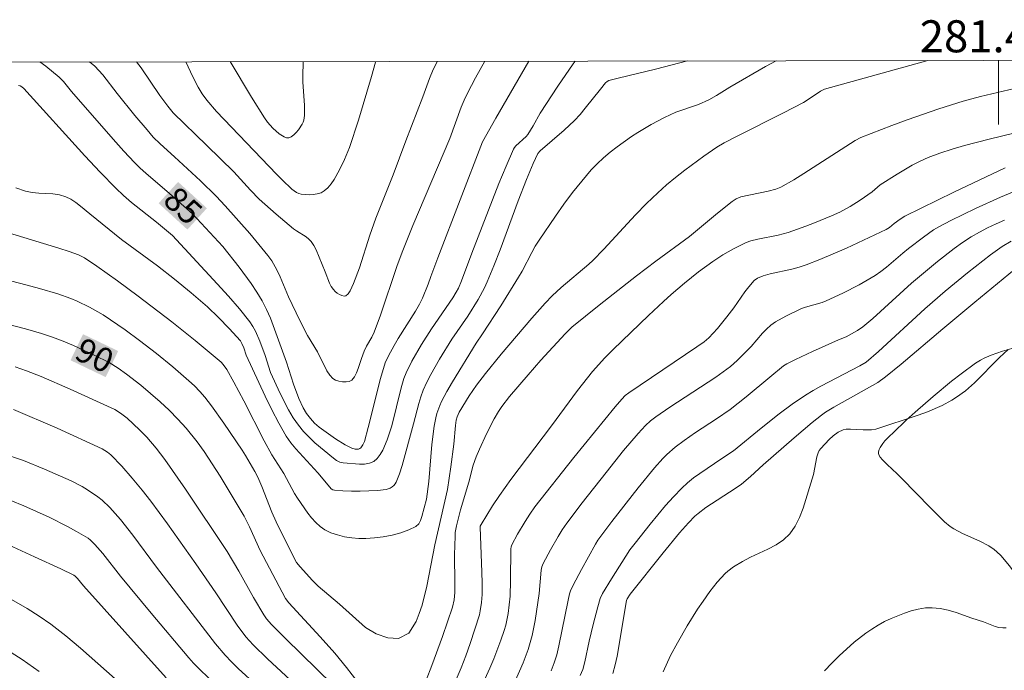
# Model space of a CAD drawing. Units: metres. Extents: x 281185 to 281701, y 1669905 to 1670470.
# Drawn here: x 281339 to 281400, y 1670427 to 1670468 of the extents above; entities that cross this region are included whole.
import ezdxf
from ezdxf.enums import TextEntityAlignment as Align

# ---------------------------------------------------------------- set-up
doc = ezdxf.new("R2010")
doc.units = ezdxf.units.M
doc.header["$MEASUREMENT"] = 0
for name, color, linetype, lineweight in [('Articulacao', 7, 'Continuous', 18), ('Malha_Coordenadas', 7, 'Continuous', 15), ('Topon_Curvas_Mestras_Masc', 255, 'Continuous', 9)]:
    doc.layers.add(name, color=color, linetype=linetype, lineweight=lineweight)
for name, color, linetype, lineweight, true_color in [('Curvas_Intermediarias', 7, 'Continuous', 9, 0x783c14), ('Curvas_Mestras', 7, 'Continuous', 20, 0x783c14), ('Topon_Curvas_Mestras', 7, 'Continuous', 9, 0x783c14), ('Vegetacao', 7, 'Orla8', 9, 0x00ff33)]:
    doc.layers.add(name, color=color, linetype=linetype, lineweight=lineweight, true_color=true_color)
doc.styles.add('Arial', font='arial.ttf', dxfattribs={"height": 1.5})
doc.styles.get("Standard").update_dxf_attribs({"font": 'arial.ttf'})
doc.linetypes.add('Orla8', pattern='A,6,-0.5,["V",Standard,S=1,R=0,X=-0.5,Y=-1],-0.5,6,-0.5,["V",Standard,S=1,R=0,X=-0.5,Y=-1],-0.5', length=14)

msp = doc.modelspace()

# ---------------------------------------------------------------- linework, layer by layer
at = {"layer": 'Articulacao', "flags": 128}
msp.add_lwpolyline([(281201.306, 1670464.696), (281683.325, 1670465.507), (281684.246, 1669911.239), (281202.252, 1669910.427), (281201.306, 1670464.696)], close=True, dxfattribs=at)
at = {"layer": 'Curvas_Intermediarias', "flags": 128}
for points, elevation in [([(281395.584, 1670465.023), (281389.125, 1670463.235), (281388.882, 1670463.102), (281388.173, 1670462.622), (281387.808, 1670462.399), (281386.568, 1670461.748), (281383.641, 1670460.281), (281382.865, 1670459.871), (281382.413, 1670459.609), (281381.601, 1670459.037), (281380.415, 1670458.167), (281379.834, 1670457.717), (281379.266, 1670457.251), (281378.717, 1670456.766), (281378.014, 1670456.091), (281377.334, 1670455.391), (281375.34, 1670453.237), (281374.663, 1670452.533), (281374.404, 1670452.297), (281372.676, 1670450.855), (281372.115, 1670450.326), (281371.682, 1670449.869), (281370.845, 1670448.927), (281368.944, 1670446.691), (281367.954, 1670445.482), (281367.4, 1670444.747), (281366.945, 1670444.088), (281366.312, 1670443.073), (281366.186, 1670442.776), (281366.134, 1670442.566), (281366.081, 1670442.23), (281365.975, 1670441.064), (281365.793, 1670439.648), (281365.581, 1670438.238), (281364.795, 1670434.791), (281364.299, 1670432.201), (281364.002, 1670431.016), (281363.828, 1670430.503), (281363.636, 1670430.009), (281363.164, 1670429.275), (281362.532, 1670428.946), (281361.868, 1670428.988), (281361.142, 1670429.226), (281360.46, 1670429.629), (281358.853, 1670431.077), (281357.512, 1670432.201), (281357.159, 1670432.561), (281356.383, 1670433.41), (281356.163, 1670433.683), (281355.402, 1670435.163), (281354.884, 1670436.226), (281354.628, 1670436.82), (281353.992, 1670438.425), (281353.736, 1670439.02), (281353.566, 1670439.37), (281352.981, 1670440.366), (281352.764, 1670440.705), (281351.625, 1670442.371), (281350.844, 1670443.465), (281350.441, 1670444.002), (281350.133, 1670444.368), (281349.797, 1670444.71), (281349.442, 1670445.033), (281348.435, 1670445.89), (281347.41, 1670446.726), (281346.364, 1670447.536), (281345.468, 1670448.201), (281344.552, 1670448.839), (281344.084, 1670449.14), (281343.233, 1670449.629), (281342.46, 1670450), (281342.064, 1670450.165), (281341.256, 1670450.448), (281340.102, 1670450.789), (281338.939, 1670451.109), (281333.981, 1670452.373)], 89), ([(281336.456, 1670454.785), (281341.311, 1670453.306), (281341.967, 1670453.095), (281342.546, 1670452.885), (281342.914, 1670452.706), (281343.685, 1670452.183), (281344.989, 1670451.262), (281346.277, 1670450.317), (281348.377, 1670448.697), (281349.823, 1670447.535), (281351.465, 1670446.185), (281351.587, 1670446.052), (281351.799, 1670445.725), (281352.248, 1670444.941), (281352.861, 1670443.784), (281354.149, 1670441.269), (281354.621, 1670440.409), (281355.364, 1670439.249), (281356.044, 1670437.998), (281356.224, 1670437.693), (281356.868, 1670436.773), (281357.105, 1670436.463), (281357.357, 1670436.176), (281357.63, 1670435.925), (281357.929, 1670435.724), (281358.312, 1670435.545), (281358.726, 1670435.402), (281359.161, 1670435.296), (281359.606, 1670435.226), (281360.05, 1670435.19), (281360.484, 1670435.189), (281361.021, 1670435.225), (281361.575, 1670435.292), (281362.128, 1670435.395), (281362.664, 1670435.535), (281363.166, 1670435.716), (281363.617, 1670435.938), (281363.788, 1670436.091), (281363.909, 1670436.304), (281363.995, 1670436.556), (281364.278, 1670437.644), (281364.43, 1670438.746), (281364.61, 1670441.05), (281364.747, 1670442.192), (281364.853, 1670442.721), (281364.925, 1670442.983), (281365.108, 1670443.491), (281365.221, 1670443.735), (281365.551, 1670444.356), (281365.901, 1670444.969), (281367.38, 1670447.382), (281367.775, 1670447.951), (281368.915, 1670449.71), (281370.028, 1670451.485), (281370.246, 1670451.868), (281370.854, 1670453.044), (281371.068, 1670453.429), (281371.302, 1670453.801), (281372.33, 1670455.306), (281372.858, 1670456.051), (281373.402, 1670456.783), (281373.966, 1670457.496), (281374.555, 1670458.184), (281374.93, 1670458.576), (281375.332, 1670458.946), (281375.753, 1670459.296), (281376.189, 1670459.631), (281377.079, 1670460.268), (281377.475, 1670460.532), (281378.297, 1670461.021), (281379.144, 1670461.466), (281379.847, 1670461.794), (281381.271, 1670462.275), (281381.905, 1670462.565), (281382.384, 1670462.828), (281383.22, 1670463.361), (281385.438, 1670464.647), (281386.101, 1670465.007)], 88), ([(281380.576, 1670464.998), (281378.571, 1670464.482), (281376.238, 1670463.918), (281375.66, 1670463.765), (281375.551, 1670463.708), (281375.462, 1670463.619), (281375.138, 1670463.23), (281374.191, 1670462.038), (281373.865, 1670461.651), (281373.525, 1670461.277), (281372.883, 1670460.673), (281371.367, 1670459.384), (281371.232, 1670459.217), (281370.931, 1670458.581), (281370.522, 1670457.6), (281370.003, 1670456.258), (281368.876, 1670453.204), (281368.485, 1670452.194), (281368.07, 1670451.194), (281367.898, 1670450.825), (281367.502, 1670450.11), (281366.852, 1670449.068), (281365.856, 1670447.629), (281365.098, 1670446.386), (281364.55, 1670445.423), (281364.299, 1670444.933), (281364.07, 1670444.433), (281363.917, 1670444.029), (281363.79, 1670443.613), (281363.475, 1670442.341), (281362.763, 1670439.739), (281362.589, 1670439.211), (281362.387, 1670438.703), (281362.322, 1670438.591), (281362.233, 1670438.488), (281362.125, 1670438.4), (281362.004, 1670438.327), (281361.877, 1670438.275), (281361.749, 1670438.246), (281361.224, 1670438.187), (281360.685, 1670438.147), (281360.139, 1670438.127), (281359.595, 1670438.128), (281359.058, 1670438.15), (281358.536, 1670438.196), (281358.43, 1670438.228), (281358.334, 1670438.292), (281358.246, 1670438.377), (281357.49, 1670439.291), (281356.119, 1670440.773), (281355.804, 1670441.161), (281355.523, 1670441.573), (281355.055, 1670442.385), (281354.62, 1670443.219), (281354.207, 1670444.068), (281353.007, 1670446.636), (281352.86, 1670447.081), (281352.752, 1670447.349), (281352.663, 1670447.517), (281351.961, 1670448.297), (281351.289, 1670448.982), (281350.591, 1670449.638), (281349.576, 1670450.517), (281348.534, 1670451.367), (281347.479, 1670452.199), (281345.231, 1670453.838), (281343.252, 1670455.44), (281342.676, 1670455.934), (281342.38, 1670456.163), (281342.071, 1670456.363), (281341.746, 1670456.519), (281341.351, 1670456.631), (281340.936, 1670456.689), (281340.078, 1670456.739), (281339.653, 1670456.779), (281339.242, 1670456.862), (281338.624, 1670457.075)], 87), ([(281373.563, 1670464.986), (281373.437, 1670464.809), (281372.483, 1670463.41), (281371.384, 1670461.738), (281370.931, 1670460.932), (281370.613, 1670460.409), (281370.499, 1670460.28), (281369.845, 1670459.69), (281369.764, 1670459.589), (281369.7, 1670459.477), (281369.243, 1670458.413), (281368.802, 1670457.338), (281367.108, 1670452.996), (281366.463, 1670451.274), (281366.265, 1670450.808), (281366.134, 1670450.561), (281365.913, 1670450.204), (281364.592, 1670448.268), (281363.958, 1670447.285), (281363.361, 1670446.247), (281363.015, 1670445.53), (281362.87, 1670445.162), (281362.686, 1670444.584), (281362.108, 1670442.213), (281361.811, 1670441.331), (281361.548, 1670440.702), (281361.388, 1670440.415), (281361.2, 1670440.173), (281360.981, 1670439.992), (281360.719, 1670439.882), (281360.415, 1670439.831), (281360.085, 1670439.823), (281359.081, 1670439.907), (281358.86, 1670439.955), (281358.648, 1670440.053), (281358.46, 1670440.186), (281357.308, 1670441.16), (281356.942, 1670441.505), (281356.597, 1670441.867), (281356.283, 1670442.25), (281355.959, 1670442.719), (281355.664, 1670443.212), (281355.134, 1670444.242), (281354.537, 1670445.543), (281354.211, 1670446.601), (281353.868, 1670447.497), (281353.599, 1670448.125), (281353.438, 1670448.422), (281353.248, 1670448.699), (281352.592, 1670449.512), (281351.906, 1670450.305), (281351.2, 1670451.085), (281348.413, 1670454.092), (281347.418, 1670454.924), (281345.865, 1670456.162), (281345.366, 1670456.593), (281344.886, 1670457.046), (281343.908, 1670458.046), (281342.95, 1670459.067), (281339.139, 1670463.277), (281339.014, 1670463.382), (281338.909, 1670463.438), (281338.799, 1670463.463)], 86), ([(281367.926, 1670464.976), (281367.345, 1670463.943), (281366.838, 1670462.986), (281366.63, 1670462.55), (281366.444, 1670462.103), (281365.731, 1670460.152), (281363.429, 1670454.712), (281362.749, 1670453.061), (281362.422, 1670452.167), (281361.395, 1670449.115), (281361.009, 1670448.051), (281360.867, 1670447.757), (281360.537, 1670447.187), (281360.389, 1670446.871), (281360.209, 1670446.421), (281360.016, 1670445.803), (281359.909, 1670445.513), (281359.777, 1670445.263), (281359.61, 1670445.071), (281359.455, 1670444.992), (281359.256, 1670444.957), (281359.032, 1670444.961), (281358.807, 1670445), (281358.602, 1670445.071), (281358.438, 1670445.17), (281358.234, 1670445.381), (281358.06, 1670445.639), (281357.464, 1670446.831), (281356.852, 1670447.848), (281356.367, 1670448.784), (281355.663, 1670450.258), (281355.143, 1670451.518), (281354.931, 1670451.953), (281354.612, 1670452.509), (281354.366, 1670452.856), (281353.998, 1670453.315), (281353.235, 1670454.216), (281351.703, 1670455.955), (281351.144, 1670456.556), (281350.158, 1670457.51), (281348.546, 1670459.006), (281347.642, 1670459.815), (281347.215, 1670460.242), (281346.825, 1670460.683), (281346.07, 1670461.588), (281344.956, 1670462.962), (281344.065, 1670464.129), (281343.826, 1670464.403), (281343.567, 1670464.655), (281343.241, 1670464.935)], 84), ([(281346.162, 1670464.94), (281346.463, 1670464.558), (281347.628, 1670462.841), (281348.121, 1670462.166), (281348.455, 1670461.755), (281350.56, 1670459.719), (281352.238, 1670458.061), (281353.282, 1670456.924), (281353.82, 1670456.372), (281354.881, 1670455.421), (281355.978, 1670454.511), (281356.164, 1670454.377), (281356.756, 1670454.014), (281356.933, 1670453.876), (281357.084, 1670453.716), (281357.249, 1670453.468), (281357.39, 1670453.2), (281357.959, 1670451.826), (281358.225, 1670451.127), (281358.333, 1670450.913), (281358.463, 1670450.72), (281358.567, 1670450.61), (281358.698, 1670450.502), (281358.845, 1670450.409), (281358.992, 1670450.342), (281359.127, 1670450.314), (281359.236, 1670450.338), (281359.378, 1670450.46), (281359.506, 1670450.64), (281359.726, 1670451.099), (281360.091, 1670452.075), (281360.728, 1670454.119), (281361.104, 1670455.172), (281362.186, 1670457.888), (281362.979, 1670459.999), (281364.038, 1670462.745), (281364.456, 1670463.89), (281364.697, 1670464.447), (281364.969, 1670464.971)], 83), ([(281349.256, 1670464.945), (281349.678, 1670463.999), (281350.011, 1670463.352), (281350.266, 1670462.933), (281350.552, 1670462.536), (281351.16, 1670461.838), (281354.902, 1670457.915), (281355.255, 1670457.561), (281355.872, 1670456.988), (281356.152, 1670456.788), (281356.3, 1670456.718), (281356.452, 1670456.677), (281356.945, 1670456.642), (281357.206, 1670456.655), (281357.459, 1670456.695), (281357.692, 1670456.767), (281357.893, 1670456.876), (281358.121, 1670457.074), (281358.326, 1670457.316), (281358.511, 1670457.591), (281358.838, 1670458.184), (281359.161, 1670458.843), (281359.466, 1670459.598), (281360.04, 1670461.296), (281360.845, 1670464.02), (281361.083, 1670464.92), (281361.097, 1670464.965)], 82), ([(281352.015, 1670464.949), (281353.346, 1670462.738), (281354.155, 1670461.449), (281354.349, 1670461.171), (281354.684, 1670460.791), (281355.086, 1670460.448), (281355.389, 1670460.247), (281355.535, 1670460.193), (281355.671, 1670460.191), (281355.827, 1670460.255), (281355.983, 1670460.37), (281356.134, 1670460.521), (281356.275, 1670460.694), (281356.511, 1670461.049), (281356.57, 1670461.17), (281356.611, 1670461.303), (281356.655, 1670461.586), (281356.66, 1670462.229), (281356.554, 1670463.665), (281356.545, 1670464.024), (281356.573, 1670464.957)], 81), ([(281366.12, 1670426.378), (281366.45, 1670427.102), (281366.741, 1670427.857), (281367.005, 1670428.628), (281367.579, 1670430.415), (281367.638, 1670430.666), (281367.715, 1670431.177), (281367.746, 1670431.691), (281367.749, 1670432.39), (281367.734, 1670433.09), (281367.621, 1670435.893), (281367.63, 1670435.955), (281367.684, 1670436.059), (281368.404, 1670437.222), (281368.825, 1670437.869), (281369.541, 1670438.862), (281372.083, 1670442.207), (281373.696, 1670444.41), (281374.652, 1670445.606), (281375.41, 1670446.456), (281375.938, 1670446.989), (281378.134, 1670449.106), (281379.072, 1670449.981), (281379.551, 1670450.407), (281380.397, 1670451.126), (281381.265, 1670451.82), (281382.157, 1670452.477), (281382.789, 1670452.889), (281383.445, 1670453.263), (281384.248, 1670453.667), (281384.528, 1670453.758), (281384.959, 1670453.863), (281386.234, 1670454.124), (281386.861, 1670454.291), (281387.955, 1670454.671), (281388.498, 1670454.876), (281389.569, 1670455.32), (281390.094, 1670455.56), (281390.74, 1670455.907), (281391.362, 1670456.301), (281392.105, 1670456.811), (281392.607, 1670457.252), (281393.67, 1670457.93), (281394.613, 1670458.489), (281395.098, 1670458.739), (281395.595, 1670458.957), (281396.34, 1670459.234), (281397.1, 1670459.482), (281397.868, 1670459.706), (281399.42, 1670460.113), (281400.944, 1670460.483)], 91), ([(281367.716, 1670425.941), (281368.239, 1670427.082), (281368.483, 1670427.662), (281368.927, 1670428.836), (281369.124, 1670429.429), (281369.222, 1670429.777), (281369.367, 1670430.49), (281369.491, 1670431.575), (281369.532, 1670432.561), (281369.542, 1670434.54), (281369.558, 1670434.67), (281369.601, 1670434.794), (281369.956, 1670435.45), (281370.435, 1670436.242), (281370.731, 1670436.707), (281371.051, 1670437.155), (281373.486, 1670440.231), (281376.056, 1670443.405), (281376.474, 1670443.887), (281376.686, 1670444.104), (281376.911, 1670444.284), (281381.165, 1670447.142), (281381.617, 1670447.465), (281381.901, 1670447.701), (281382.448, 1670448.286), (281383.032, 1670449.011), (281383.463, 1670449.579), (281384.159, 1670450.576), (281384.4, 1670450.897), (281384.742, 1670451.289), (281384.946, 1670451.432), (281385.291, 1670451.581), (281385.736, 1670451.705), (281387.1, 1670452.001), (281387.55, 1670452.116), (281387.989, 1670452.26), (281388.834, 1670452.591), (281390.505, 1670453.313), (281392.977, 1670454.472), (281393.184, 1670454.6), (281393.472, 1670454.835), (281393.851, 1670455.114), (281394.144, 1670455.296), (281397.215, 1670456.803), (281400.41, 1670458.323)], 92), ([(281401.27, 1670456.977), (281400.118, 1670456.496), (281398.56, 1670455.791), (281397.028, 1670455.035), (281396.275, 1670454.636), (281395.941, 1670454.439), (281395.303, 1670453.993), (281394.377, 1670453.274), (281394.027, 1670452.995), (281393.005, 1670452.122), (281392.654, 1670451.847), (281392.288, 1670451.595), (281391.301, 1670451.016), (281390.278, 1670450.493), (281389.238, 1670450.011), (281388.989, 1670449.915), (281387.952, 1670449.63), (281387.703, 1670449.536), (281386.709, 1670449.068), (281386.078, 1670448.7), (281385.784, 1670448.491), (281385.512, 1670448.257), (281385.259, 1670448), (281384.541, 1670447.173), (281384.291, 1670446.908), (281383.685, 1670446.303), (281383.261, 1670445.923), (281382.338, 1670445.258), (281379.476, 1670443.384), (281378.6, 1670442.78), (281378.268, 1670442.521), (281377.955, 1670442.241), (281377.491, 1670441.745), (281376.578, 1670440.669), (281375.486, 1670439.31), (281374.004, 1670437.414), (281373.032, 1670436.139), (281372.751, 1670435.729), (281372.495, 1670435.303), (281372.017, 1670434.469), (281371.567, 1670433.621), (281371.486, 1670433.417), (281371.441, 1670433.201), (281371.314, 1670431.746), (281371.06, 1670430.059), (281370.874, 1670429.137), (281370.756, 1670428.683), (281370.625, 1670428.258), (281370.318, 1670427.42), (281369.781, 1670426.193)], 93), ([(281372.057, 1670426.931), (281372.25, 1670427.424), (281372.406, 1670427.929), (281372.543, 1670428.491), (281373.12, 1670431.333), (281373.211, 1670431.722), (281373.272, 1670431.911), (281373.438, 1670432.272), (281373.961, 1670433.247), (281374.833, 1670434.837), (281374.981, 1670435.076), (281375.847, 1670436.247), (281377.495, 1670438.353), (281378.506, 1670439.586), (281379.033, 1670440.18), (281379.277, 1670440.427), (281379.806, 1670440.882), (281380.366, 1670441.302), (281381.074, 1670441.804), (281382.385, 1670442.648), (281383.239, 1670443.238), (281384.239, 1670444.028), (281385.706, 1670445.259), (281386.577, 1670445.968), (281386.782, 1670446.095), (281387.311, 1670446.356), (281388.381, 1670446.859), (281390.001, 1670447.587), (281390.487, 1670447.762), (281391.195, 1670448.159), (281391.522, 1670448.395), (281392.142, 1670448.923), (281394.563, 1670451.11), (281395.183, 1670451.639), (281396.191, 1670452.473), (281397.222, 1670453.278), (281397.753, 1670453.656), (281398.298, 1670454.008), (281398.8, 1670454.3), (281399.315, 1670454.572), (281399.842, 1670454.825), (281400.377, 1670455.06)], 94), ([(281402.063, 1670452.841), (281400.283, 1670451.395), (281398.514, 1670449.931), (281396.519, 1670448.27), (281393.918, 1670446.06), (281392.945, 1670445.268), (281392.45, 1670444.927), (281389.713, 1670443.387), (281389.188, 1670443.06), (281388.938, 1670442.879), (281388.362, 1670442.422), (281387.236, 1670441.474), (281385.299, 1670439.782), (281384.501, 1670439.05), (281383.952, 1670438.583), (281383.554, 1670438.297), (281381.711, 1670437.11), (281381.232, 1670436.75), (281381.025, 1670436.566), (281380.633, 1670436.17), (281380.083, 1670435.537), (281379.057, 1670434.291), (281377.002, 1670431.707), (281376.804, 1670431.408), (281376.764, 1670431.312), (281376.18, 1670427.847), (281376.059, 1670427.298), (281375.91, 1670426.76)], 96), ([(281379.057, 1670426.861), (281379.518, 1670427.882), (281379.948, 1670428.662), (281380.564, 1670429.721), (281381.208, 1670430.762), (281381.544, 1670431.272), (281381.971, 1670431.878), (281382.433, 1670432.46), (281382.93, 1670433.004), (281383.089, 1670433.15), (281383.442, 1670433.405), (281384.005, 1670433.748), (281384.513, 1670434.024), (281385.587, 1670434.521), (281386.102, 1670434.787), (281386.569, 1670435.095), (281386.963, 1670435.468), (281387.301, 1670435.952), (281387.572, 1670436.497), (281387.796, 1670437.084), (281388.443, 1670439.172), (281388.648, 1670440.278), (281388.734, 1670440.538), (281388.803, 1670440.676), (281388.892, 1670440.805), (281389.412, 1670441.356), (281389.677, 1670441.587), (281389.985, 1670441.821), (281390.301, 1670441.964), (281390.492, 1670442.002), (281390.753, 1670442.003), (281391.543, 1670441.964), (281392.068, 1670441.957), (281392.327, 1670442), (281394.98, 1670442.874), (281395.571, 1670443.092), (281396.469, 1670443.476), (281397.085, 1670443.808), (281397.382, 1670443.994), (281397.942, 1670444.407), (281398.494, 1670444.895), (281400.06, 1670446.477), (281400.598, 1670446.98)], 97), ([(281338.582, 1670445.905), (281339.299, 1670445.658), (281340.212, 1670445.29), (281342.021, 1670444.508), (281344.811, 1670443.235), (281345.177, 1670443), (281345.577, 1670442.687), (281346.354, 1670441.974), (281346.811, 1670441.505), (281347.397, 1670440.828), (281347.943, 1670440.117), (281349.227, 1670438.259), (281351.829, 1670434.37), (281352.55, 1670433.136), (281353.476, 1670431.498), (281354.115, 1670430.421), (281354.289, 1670430.169), (281354.589, 1670429.818), (281355.473, 1670428.933), (281359.402, 1670425.093)], 91), ([(281338.483, 1670443.231), (281341.21, 1670442.065), (281344.029, 1670440.782), (281344.365, 1670440.572), (281344.563, 1670440.4), (281345.245, 1670439.692), (281345.904, 1670438.958), (281346.53, 1670438.198), (281347.062, 1670437.506), (281348.095, 1670436.098), (281349.871, 1670433.601), (281351.122, 1670431.78), (281352.454, 1670429.78), (281353.002, 1670429.039), (281353.445, 1670428.544), (281354.351, 1670427.67), (281356.629, 1670425.542)], 92), ([(281353.698, 1670425.978), (281352.512, 1670427.075), (281352.099, 1670427.48), (281351.703, 1670427.902), (281351.103, 1670428.602), (281347.425, 1670433.401), (281345.947, 1670435.393), (281345.179, 1670436.363), (281344.506, 1670437.116), (281344.016, 1670437.575), (281343.755, 1670437.783), (281343.112, 1670438.22), (281342.775, 1670438.42), (281342.081, 1670438.784), (281340.427, 1670439.52), (281339.103, 1670440.044), (281337.762, 1670440.513)], 93), ([(281338.328, 1670437.549), (281339.141, 1670437.23), (281340.712, 1670436.513), (281341.865, 1670435.928), (281342.431, 1670435.619), (281343.146, 1670435.195), (281343.295, 1670435.077), (281343.571, 1670434.812), (281344.062, 1670434.253), (281345.172, 1670432.825), (281347.092, 1670430.512), (281349.442, 1670427.726), (281349.727, 1670427.41), (281350.127, 1670427.003), (281351.165, 1670426.012)], 94), ([(281345.38, 1670425.95), (281342.679, 1670428.337), (281341.758, 1670429.103), (281340.811, 1670429.833), (281340.083, 1670430.338), (281339.332, 1670430.814), (281337.787, 1670431.702)], 96), ([(281400.48, 1670429.605), (281400.26, 1670429.602), (281400.019, 1670429.633), (281399.78, 1670429.698), (281399.061, 1670429.975), (281398.328, 1670430.211), (281397.341, 1670430.556), (281396.847, 1670430.706), (281396.353, 1670430.815), (281395.859, 1670430.864), (281395.426, 1670430.846), (281394.988, 1670430.777), (281394.55, 1670430.667), (281394.117, 1670430.526), (281393.284, 1670430.189), (281392.877, 1670429.993), (281392.478, 1670429.773), (281392.088, 1670429.531), (281391.71, 1670429.27), (281390.992, 1670428.707), (281390.038, 1670427.848), (281389.579, 1670427.395), (281389.134, 1670426.928)], 98), ([(281338.108, 1670428.205), (281339.027, 1670427.631), (281340.091, 1670426.884)], 97)]:
    msp.add_lwpolyline(points, dxfattribs=dict(at, elevation=elevation))
at = {"layer": 'Curvas_Mestras', "flags": 128}
for points, elevation in [([(281340.126, 1670464.929), (281340.507, 1670464.665), (281341.34, 1670463.979), (281341.616, 1670463.7), (281342.118, 1670463.091), (281344.714, 1670460.101), (281345.375, 1670459.365), (281346.05, 1670458.644), (281346.395, 1670458.303), (281346.753, 1670457.977), (281348.234, 1670456.719), (281349.664, 1670455.438), (281351.55, 1670453.403), (281352.571, 1670452.119), (281353.335, 1670451.091), (281353.689, 1670450.561), (281354.013, 1670450.016), (281354.287, 1670449.479), (281354.53, 1670448.925), (281354.959, 1670447.786), (281355.532, 1670446.189), (281355.978, 1670444.822), (281356.303, 1670443.923), (281356.572, 1670443.345), (281356.789, 1670442.981), (281357.026, 1670442.663), (281357.283, 1670442.389), (281357.567, 1670442.14), (281358.003, 1670441.814), (281358.596, 1670441.407), (281359.208, 1670441.034), (281359.612, 1670440.825), (281359.822, 1670440.768), (281359.926, 1670440.76), (281360.023, 1670440.767), (281360.105, 1670440.795), (281360.181, 1670440.85), (281360.306, 1670441.025), (281360.4, 1670441.239), (281360.644, 1670442.102), (281361.404, 1670445.164), (281361.701, 1670446.149), (281361.898, 1670446.593), (281362.248, 1670447.236), (281362.504, 1670447.67), (281363.583, 1670449.38), (281363.839, 1670449.815), (281364.025, 1670450.184), (281364.381, 1670451.048), (281364.549, 1670451.538), (281364.992, 1670452.707), (281367.777, 1670459.935), (281368.607, 1670461.429), (281370.676, 1670464.981)], 85), ([(281364.258, 1670426.349), (281364.612, 1670427.245), (281365.272, 1670429.07), (281365.899, 1670430.904), (281366.003, 1670431.348), (281366.041, 1670431.804), (281366.052, 1670432.391), (281366.033, 1670434.157), (281366.057, 1670435.33), (281366.077, 1670435.547), (281366.153, 1670435.979), (281366.406, 1670436.969), (281366.925, 1670438.708), (281367.201, 1670439.768), (281367.378, 1670440.283), (281367.583, 1670440.764), (281368.02, 1670441.72), (281368.502, 1670442.651), (281368.766, 1670443.101), (281368.979, 1670443.427), (281369.456, 1670444.047), (281370.62, 1670445.401), (281371.424, 1670446.31), (281372.928, 1670447.955), (281373.361, 1670448.383), (281375.053, 1670449.752), (281377.388, 1670451.575), (281378.59, 1670452.492), (281380.707, 1670454.04), (281382.448, 1670455.496), (281383.361, 1670456.218), (281383.618, 1670456.391), (281383.913, 1670456.508), (281385.606, 1670456.858), (281386.097, 1670456.992), (281386.412, 1670457.112), (281387.208, 1670457.569), (281387.847, 1670457.964), (281391.045, 1670460.026), (281391.394, 1670460.204), (281393.327, 1670460.953), (281394.301, 1670461.313), (281396.261, 1670461.999), (281397.786, 1670462.487), (281398.881, 1670462.767), (281402.771, 1670463.688)], 90), ([(281400.776, 1670453.75), (281400.224, 1670453.411), (281399.494, 1670452.882), (281398.066, 1670451.769), (281396.67, 1670450.611), (281395.388, 1670449.512), (281392.505, 1670446.861), (281391.723, 1670446.185), (281391.344, 1670445.952), (281388.908, 1670444.688), (281388.416, 1670444.415), (281387.933, 1670444.127), (281387.107, 1670443.565), (281386.307, 1670442.96), (281385.169, 1670442.067), (281383.448, 1670440.657), (281382.71, 1670440.183), (281381.354, 1670439.249), (281380.958, 1670438.962), (281380.577, 1670438.658), (281380.218, 1670438.331), (281379.698, 1670437.793), (281379.197, 1670437.233), (281378.237, 1670436.07), (281377.298, 1670434.89), (281376.982, 1670434.465), (281375.827, 1670432.663), (281375.275, 1670431.739), (281375.127, 1670431.438), (281374.97, 1670430.916), (281374.689, 1670429.819), (281374.438, 1670428.765), (281374.158, 1670427.481), (281374.033, 1670427.005), (281373.882, 1670426.64)], 95), ([(281338.203, 1670448.542), (281339.229, 1670448.274), (281340.246, 1670447.975), (281340.917, 1670447.747), (281341.58, 1670447.494), (281342.237, 1670447.219), (281343.53, 1670446.625), (281344.457, 1670446.162), (281345.014, 1670445.815), (281345.551, 1670445.432), (281346.441, 1670444.75), (281347.051, 1670444.242), (281347.643, 1670443.715), (281348.203, 1670443.183), (281348.744, 1670442.631), (281349.264, 1670442.059), (281349.964, 1670441.207), (281350.4, 1670440.615), (281351.39, 1670439.082), (281352.146, 1670437.833), (281352.881, 1670436.572), (281353.215, 1670435.918), (281353.895, 1670434.437), (281354.464, 1670433.324), (281355.474, 1670431.435), (281355.678, 1670431.159), (281357.644, 1670429.043), (281358.549, 1670428.033), (281359.282, 1670427.129), (281360.351, 1670425.752)], 90), ([(281348.015, 1670426.487), (281345.429, 1670429.355), (281342.855, 1670432.233), (281342.477, 1670432.693), (281342.331, 1670432.838), (281342.246, 1670432.893), (281341.435, 1670433.28), (281339.806, 1670434.045), (281337.348, 1670435.16)], 95)]:
    msp.add_lwpolyline(points, dxfattribs=dict(at, elevation=elevation))
at = {"layer": 'Malha_Coordenadas', "flags": 128}
msp.add_lwpolyline([(281400, 1670465.03), (281400, 1670461.03)], dxfattribs=at)
at = {"layer": 'Topon_Curvas_Mestras_Masc'}
for points in [[(281347.548, 1670456.106, 85), (281349.346, 1670454.464, 85), (281348.765, 1670457.44, 85), (281350.564, 1670455.798, 85)], [(281342.047, 1670446.309, 90), (281344.243, 1670445.256, 90), (281342.829, 1670447.937, 90), (281345.024, 1670446.884, 90)]]:
    msp.add_solid(points, dxfattribs=at)
at = {"layer": 'Vegetacao', "flags": 128}
msp.add_lwpolyline([(281413.439, 1670465.053), (281413.34, 1670464.457), (281413.116, 1670463.17), (281412.966, 1670462.317), (281412.663, 1670460.616), (281412.474, 1670459.652), (281412.335, 1670459.018), (281412.034, 1670457.758), (281411.884, 1670457.199), (281411.774, 1670456.832), (281411.525, 1670456.112), (281411.24, 1670455.409), (281410.804, 1670454.5), (281410.561, 1670454.058), (281410.166, 1670453.409), (281409.954, 1670453.092), (281409.501, 1670452.471), (281409.261, 1670452.167), (281408.882, 1670451.72), (281408.273, 1670451.069), (281407.952, 1670450.759), (281407.283, 1670450.186), (281406.818, 1670449.835), (281406.177, 1670449.399), (281405.848, 1670449.193), (281405.089, 1670448.754), (281404.307, 1670448.341), (281403.908, 1670448.141), (281403.302, 1670447.846), (281402.785, 1670447.626), (281402.431, 1670447.5), (281401.706, 1670447.283), (281400.246, 1670446.88), (281399.541, 1670446.632), (281399.091, 1670446.429), (281398.874, 1670446.312), (281398.558, 1670446.116), (281397.655, 1670445.459), (281397.07, 1670444.995), (281395.917, 1670444.036), (281394.785, 1670443.061), (281394.232, 1670442.562), (281393.407, 1670441.783), (281393.197, 1670441.579), (281392.902, 1670441.27), (281392.766, 1670441.107), (281392.603, 1670440.86), (281392.546, 1670440.739), (281392.505, 1670440.582), (281392.501, 1670440.506), (281392.52, 1670440.398), (281392.609, 1670440.25), (281392.75, 1670440.102), (281393.046, 1670439.806), (281393.66, 1670439.215), (281393.962, 1670438.92), (281395.738, 1670437.125), (281396.63, 1670436.229), (281396.971, 1670435.938), (281397.216, 1670435.775), (281397.738, 1670435.502), (281398.839, 1670435.022), (281399.383, 1670434.733), (281399.73, 1670434.494), (281399.897, 1670434.356), (281400.137, 1670434.123), (281400.676, 1670433.485), (281400.912, 1670433.157), (281401.217, 1670432.656), (281401.455, 1670432.145), (281401.546, 1670431.886), (281401.668, 1670431.364), (281401.697, 1670431.101), (281401.697, 1670430.705), (281401.664, 1670430.285), (281401.567, 1670429.442), (281401.481, 1670428.879), (281401.257, 1670427.753), (281401.046, 1670426.91), (281400.798, 1670426.072), (281400.661, 1670425.656), (281400.439, 1670425.034), (281400.39, 1670424.903)], dxfattribs=at)

# ---------------------------------------------------------------- texts
at = {"layer": 'Malha_Coordenadas', "style": 'Arial'}
msp.add_text('281.400', height=2, dxfattribs=at).set_placement((281400, 1670465.53), align=Align.CENTER)
at = {"layer": 'Topon_Curvas_Mestras', "style": 'Arial'}
for s, rotation, p in [('85', 317.60212, (281349.079, 1670455.962, 85)), ('90', 334.36429, (281343.556, 1670446.612, 90))]:
    msp.add_text(s, height=1.5, rotation=rotation, dxfattribs=at).set_placement(p, align=Align.MIDDLE_CENTER)

doc.saveas('drawing.dxf')
